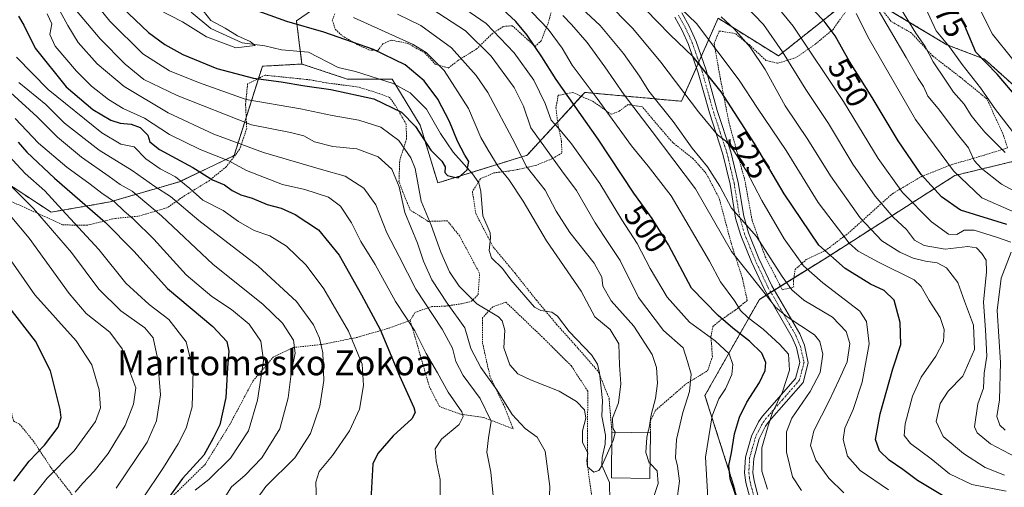
# Model space of a CAD drawing. Units: metres. Extents: x 596649 to 600085, y 4768444 to 4770806.
# Drawn here: x 599341 to 599656, y 4770359 to 4770509 of the extents above; entities that cross this region are included whole.
import ezdxf
from ezdxf.enums import TextEntityAlignment as Align

# ---------------------------------------------------------------- set-up
doc = ezdxf.new("R2010")
doc.units = ezdxf.units.M
doc.header["$MEASUREMENT"] = 0
doc.linetypes.add('TRAZO_Y_PUNTO', pattern=[1, 0.5, -0.25, 0, -0.25])
doc.linetypes.add('TRAZOS', pattern=[0.75, 0.5, -0.25])
for name, color, linetype, lineweight in [('Alambrada', 19, 'TRAZOS', 0), ('Arbolado forestal', 92, 'TRAZOS', 0), ('Arbolado forestal CxS', 92, 'Continuous', 0), ('Camino', 19, 'Continuous', 0), ('Camino Cxs', 19, 'Continuous', 0), ('Camino eje', 39, 'TRAZO_Y_PUNTO', 13), ('Corriente natural lineal', 142, 'Continuous', 13), ('Curva de nivel maestra', 36, 'Continuous', 30), ('Curva de nivel normal', 36, 'Continuous', 0), ('Edificación', 1, 'Continuous', 13), ('Edificación Cxs', 1, 'Continuous', 13), ('Prado', 92, 'Continuous', 0), ('Prado CxS', 92, 'Continuous', 0), ('Rótulo de curva de nivel directora', 19, 'Continuous', 0), ('Texto cartográfico', 19, 'Continuous', 0)]:
    doc.layers.add(name, color=color, linetype=linetype, lineweight=lineweight)
doc.styles.add('Arial', font='txt', dxfattribs={"height": 0.2})

# ---------------------------------------------------------------- blocks, each defined once
blk = doc.blocks.new('*U158')
at = {"layer": 'Arbolado forestal CxS', "color": 92, "linetype": 'Continuous', "lineweight": 0}
blk.add_polyline3d([(599577.45, 4770328.9, 495.13), (599569.91, 4770359.65, 499.87), (599560.62, 4770388.66, 492.04), (599578.03, 4770419.42, 508.3), (599599.81, 4770432.98, 524.6), (599640.59, 4770459.06, 554.61), (599662.21, 4770464.32, 567.05)], dxfattribs=at)
blk = doc.blocks.new('*U164')
at = {"layer": 'Arbolado forestal CxS', "color": 92, "linetype": 'Continuous', "lineweight": 0}
blk.add_polyline3d([(599667.78, 4770480.43, 576.84), (599650.08, 4770496.32, 575.26), (599638.02, 4770500.94, 570.1), (599609.86, 4770517.84, 558.19), (599584.12, 4770497.32, 538.43), (599564.82, 4770509.39, 533.92), (599553.14, 4770482.83, 518.36), (599522.19, 4770485.66, 502.67), (599503.69, 4770465.55, 486.48), (599475.13, 4770456.7, 476.23), (599469.5, 4770475.2, 474.09), (599460.53, 4770489.94, 472.44), (599446.09, 4770489.94, 472.81), (599433.66, 4770494.08, 471.99), (599431.66, 4770494.75, 471.85), (599429.92, 4770508.52, 475.13), (599439.85, 4770515.53, 481.57)], dxfattribs=at)
blk = doc.blocks.new('*U178')
at = {"layer": 'Curva de nivel normal', "color": 36, "linetype": 'Continuous', "lineweight": 0}
for points in [[(599340.29, 4770496.9, 505), (599350.5, 4770486.57, 505), (599367.6, 4770472.74, 505), (599373.67, 4770469.12, 505), (599377.97, 4770468.22, 505), (599381.68, 4770464.42, 505), (599386.24, 4770461.18, 505), (599391.16, 4770458.67, 505), (599395.79, 4770454.92, 505), (599399.98, 4770451.22, 505), (599406.49, 4770447.86, 505), (599411.37, 4770444.38, 505), (599416.35, 4770441.5, 505), (599421.37, 4770439.78, 505), (599426.72, 4770436.46, 505), (599432.99, 4770430.4, 505), (599438.69, 4770422.76, 505), (599446.56, 4770409.23, 505), (599450.93, 4770398.7, 505), (599451.39, 4770391.87, 505), (599450.04, 4770384.31, 505), (599446.9, 4770377.36, 505), (599441.44, 4770369.43, 505), (599437.15, 4770364.36, 505), (599436.05, 4770360.9, 505), (599436.32, 4770354.23, 505)], [(599580.62, 4770358.69, 505), (599578.8, 4770364.43, 505), (599578.78, 4770371.9, 505), (599580.84, 4770378.98, 505), (599582.25, 4770383.23, 505), (599585.4, 4770389.83, 505), (599587.72, 4770396.72, 505), (599587.38, 4770401.84, 505), (599584.59, 4770404.94, 505), (599579.26, 4770409.88, 505), (599574.33, 4770413.63, 505), (599572.05, 4770415.9, 505), (599570.16, 4770418.84, 505), (599565.64, 4770425.01, 505), (599562.13, 4770431.67, 505), (599549.78, 4770452.52, 505), (599542.43, 4770462.11, 505), (599537.16, 4770468.59, 505), (599526.16, 4770483.76, 505), (599518.15, 4770494.37, 505), (599514.9, 4770499.86, 505), (599510.5, 4770505.9, 505), (599500.24, 4770516.64, 505)]]:
    blk.add_polyline3d(points, dxfattribs=at)
blk = doc.blocks.new('*U194')
at = {"layer": 'Curva de nivel normal', "color": 36, "linetype": 'Continuous', "lineweight": 0}
for points in [[(599332.14, 4770453.54, 540), (599344.35, 4770439.04, 540), (599357.12, 4770421.34, 540), (599362.58, 4770414.94, 540), (599370.22, 4770408.96, 540), (599374.14, 4770403.55, 540), (599376.93, 4770395.34, 540), (599378.52, 4770391.13, 540), (599377.76, 4770385.88, 540), (599375.1, 4770379.1, 540), (599369.61, 4770370.1, 540), (599365.16, 4770364.43, 540), (599361.55, 4770360.64, 540), (599359.06, 4770357.76, 540)], [(599662.09, 4770367.85, 540), (599652.04, 4770373.23, 540), (599647.75, 4770376.69, 540), (599646.83, 4770378.66, 540), (599647.94, 4770385.96, 540), (599649.72, 4770391.04, 540), (599649.99, 4770395.81, 540), (599650.81, 4770401.21, 540), (599650.43, 4770409.64, 540), (599649.74, 4770418.57, 540), (599650.73, 4770428.23, 540), (599650.56, 4770431.93, 540), (599649.27, 4770434.08, 540), (599647.55, 4770435.95, 540), (599644.78, 4770436.35, 540), (599637.44, 4770435.51, 540), (599630.81, 4770436.62, 540), (599627.7, 4770438.37, 540), (599625.08, 4770441.77, 540), (599620.88, 4770445.71, 540), (599615.04, 4770452.48, 540), (599607.96, 4770462.7, 540), (599600.12, 4770475.7, 540), (599592.88, 4770486.56, 540), (599585.49, 4770498.67, 540), (599579.4, 4770507.42, 540), (599573.25, 4770513.66, 540)]]:
    blk.add_polyline3d(points, dxfattribs=at)
blk = doc.blocks.new('*U201')
at = {"layer": 'Curva de nivel normal', "color": 36, "linetype": 'Continuous', "lineweight": 0}
for points in [[(599550.43, 4770514.84, 530), (599557.96, 4770507.7, 530), (599571.52, 4770489.59, 530), (599577.4, 4770480.58, 530), (599586.58, 4770467.11, 530), (599596.89, 4770450.41, 530), (599606.72, 4770437.4, 530), (599609.7, 4770434.84, 530), (599616.19, 4770431.29, 530), (599627.52, 4770425.66, 530), (599629.79, 4770423.5, 530), (599632.41, 4770419.1, 530), (599635.86, 4770413.57, 530), (599637.18, 4770409.8, 530), (599636.96, 4770405.99, 530), (599634.52, 4770401.2, 530), (599629.83, 4770394.57, 530), (599627.01, 4770388.48, 530), (599624.72, 4770379.54, 530), (599624.34, 4770375.9, 530), (599626.39, 4770373.29, 530), (599633.02, 4770368.42, 530), (599638.88, 4770363.62, 530), (599646.07, 4770360.14, 530), (599657.04, 4770358.03, 530)], [(599380.61, 4770355.57, 530), (599387.32, 4770365.57, 530), (599392.02, 4770373.23, 530), (599394.66, 4770378.17, 530), (599396.5, 4770384.98, 530), (599396.8, 4770396.82, 530), (599394.64, 4770405.86, 530), (599389.06, 4770412.99, 530), (599382.79, 4770417.8, 530), (599375.29, 4770424.6, 530), (599366.63, 4770435.42, 530), (599354.89, 4770448.03, 530), (599349.34, 4770454.14, 530), (599343.11, 4770459.69, 530), (599335.02, 4770468.34, 530)]]:
    blk.add_polyline3d(points, dxfattribs=at)
blk = doc.blocks.new('*U203')
at = {"layer": 'Curva de nivel normal', "color": 36, "linetype": 'Continuous', "lineweight": 0}
for points in [[(599565.8, 4770509.86, 535), (599569.95, 4770505.97, 535), (599575.12, 4770500.19, 535), (599579.91, 4770492.98, 535), (599586.34, 4770481.41, 535), (599593.59, 4770470.55, 535), (599600.75, 4770459.01, 535), (599610.28, 4770445.5, 535), (599617.21, 4770438.21, 535), (599623.02, 4770434.51, 535), (599627.21, 4770432.61, 535), (599631.16, 4770431.62, 535), (599634.88, 4770431.14, 535), (599637.87, 4770429.51, 535), (599641.51, 4770424.83, 535), (599643.65, 4770418.88, 535), (599646.6, 4770411.17, 535), (599646.93, 4770403.41, 535), (599643.18, 4770394.9, 535), (599638.49, 4770390.02, 535), (599635.92, 4770386.06, 535), (599634.65, 4770380.36, 535), (599636.86, 4770375.57, 535), (599643.31, 4770370.12, 535), (599650.25, 4770365.62, 535), (599656.5, 4770363.19, 535)], [(599372.24, 4770359.02, 535), (599382.14, 4770373.76, 535), (599385.16, 4770380.57, 535), (599386.38, 4770388.9, 535), (599385.42, 4770400.57, 535), (599384.06, 4770407.16, 535), (599381.36, 4770410.28, 535), (599373.7, 4770415.78, 535), (599366.65, 4770422.66, 535), (599357.93, 4770434.39, 535), (599345.73, 4770448.56, 535), (599338.93, 4770455.31, 535)]]:
    blk.add_polyline3d(points, dxfattribs=at)
blk = doc.blocks.new('*U211')
at = {"layer": 'Curva de nivel normal', "color": 36, "linetype": 'Continuous', "lineweight": 0}
blk.add_polyline3d([(599358.65, 4770522.72, 480), (599370.2, 4770508.47, 480), (599380.79, 4770498, 480), (599389.3, 4770492.52, 480), (599398.53, 4770488.83, 480), (599413.83, 4770483.38, 480), (599431.16, 4770480.37, 480), (599441.34, 4770478.31, 480), (599449.88, 4770476.8, 480), (599456.9, 4770474.56, 480), (599462.71, 4770470.26, 480), (599466.49, 4770464.71, 480), (599467.88, 4770461.28, 480), (599469.76, 4770450.82, 480), (599473.02, 4770443.22, 480), (599476.14, 4770434.57, 480), (599478.92, 4770428.27, 480), (599481.94, 4770423.64, 480), (599487.62, 4770417.98, 480), (599494.52, 4770413.83, 480), (599495.78, 4770412.53, 480), (599496.55, 4770409.57, 480), (599496.24, 4770403.9, 480), (599498.2, 4770398.49, 480), (599500.69, 4770395.61, 480), (599504.75, 4770393.63, 480), (599513.94, 4770390.08, 480), (599519.5, 4770386.7, 480), (599522.08, 4770384.02, 480), (599522.46, 4770381.42, 480), (599521.4, 4770377.33, 480), (599521.48, 4770373.76, 480), (599523.16, 4770370.23, 480), (599522.83, 4770367.9, 480), (599523.01, 4770365.86, 480), (599525.06, 4770364.16, 480), (599526.63, 4770364.68, 480), (599527.64, 4770366.16, 480), (599530.8303, 4770373.2714, 480)], dxfattribs=at)
blk = doc.blocks.new('*U220')
at = {"layer": 'Curva de nivel normal', "color": 36, "linetype": 'Continuous', "lineweight": 0}
for points in [[(599339.89, 4770477.3, 520), (599347.38, 4770469.45, 520), (599356.37, 4770461.78, 520), (599363.93, 4770456.27, 520), (599367.61, 4770453.43, 520), (599371.68, 4770450.69, 520), (599374.66, 4770447.72, 520), (599377.77, 4770445.14, 520), (599384.26, 4770438.66, 520), (599394.58, 4770427.32, 520), (599402.82, 4770420.31, 520), (599409.14, 4770416.22, 520), (599414.72, 4770411.54, 520), (599418.46, 4770406.07, 520), (599419.36, 4770399.86, 520), (599417.46, 4770387.15, 520), (599414.54, 4770377.3, 520), (599408.83, 4770368.58, 520), (599401.83, 4770361.76, 520), (599397.49, 4770358.34, 520)], [(599619.34, 4770358.45, 520), (599610.28, 4770364.7, 520), (599606.21, 4770369.2, 520), (599604.85, 4770374.59, 520), (599605.34, 4770378.23, 520), (599608.1, 4770384.17, 520), (599610.95, 4770392.9, 520), (599613.16, 4770405.17, 520), (599612.33, 4770412.32, 520), (599610.19, 4770415.64, 520), (599598.38, 4770424.74, 520), (599592.14, 4770430.18, 520), (599585.97, 4770438.8, 520), (599578.79, 4770451.05, 520), (599573.96, 4770460.51, 520), (599569.81, 4770467.15, 520), (599567.2, 4770470.19, 520), (599564.67, 4770472.05, 520), (599558.54, 4770479.41, 520), (599546.46, 4770495.38, 520), (599537.51, 4770506.14, 520), (599528.81, 4770515, 520)]]:
    blk.add_polyline3d(points, dxfattribs=at)
blk = doc.blocks.new('*U221')
at = {"layer": 'Curva de nivel normal', "color": 36, "linetype": 'Continuous', "lineweight": 0}
for points in [[(599333.38, 4770439.12, 545), (599346.16, 4770420.9, 545), (599359.43, 4770406.17, 545), (599364.41, 4770398.47, 545), (599366.78, 4770390.47, 545), (599367.22, 4770384.69, 545), (599365.56, 4770380.38, 545), (599358.75, 4770370.99, 545), (599350.16, 4770362.17, 545), (599344.51, 4770355.03, 545)], [(599656.73, 4770377.52, 545), (599655.01, 4770379.12, 545), (599654.01, 4770381.9, 545), (599654.85, 4770387.23, 545), (599655.21, 4770399.23, 545), (599654.14, 4770415.9, 545), (599655.45, 4770426.23, 545), (599658.65, 4770434.57, 545)], [(599658.54, 4770437.71, 545), (599654.22, 4770439.2, 545), (599646.82, 4770441.62, 545), (599643.55, 4770441.61, 545), (599641.23, 4770440.14, 545), (599638.6, 4770440.32, 545), (599633.15, 4770444.21, 545), (599623.82, 4770453.68, 545), (599616.02, 4770464.47, 545), (599604.96, 4770482.78, 545), (599588.81, 4770506.82, 545), (599579.16, 4770518.85, 545)]]:
    blk.add_polyline3d(points, dxfattribs=at)
blk = doc.blocks.new('*U229')
at = {"layer": 'Curva de nivel normal', "color": 36, "linetype": 'Continuous', "lineweight": 0}
blk.add_polyline3d([(599400.19, 4770511.7, 470), (599402.5, 4770508.69, 470), (599407.14, 4770506.21, 470), (599411.04, 4770503.78, 470), (599415.1, 4770502.01, 470), (599416.72, 4770500.71, 470), (599410.54, 4770499.9, 470), (599401.14, 4770503.41, 470), (599393.44, 4770508.24, 470), (599385.77, 4770512.24, 470)], dxfattribs=at)
blk = doc.blocks.new('*U243')
at = {"layer": 'Curva de nivel normal', "color": 36, "linetype": 'Continuous', "lineweight": 0}
for points in [[(599357.8, 4770513.78, 485), (599367.1, 4770502.82, 485), (599375.04, 4770494.69, 485), (599381.1, 4770489.84, 485), (599391.69, 4770484.63, 485), (599415.55, 4770475.28, 485), (599428.02, 4770472.82, 485), (599432.24, 4770471.74, 485), (599435.66, 4770469.88, 485), (599441.56, 4770468.3, 485), (599449.22, 4770467.63, 485), (599456, 4770465.08, 485), (599460.39, 4770461.13, 485), (599462.82, 4770455.47, 485), (599464.54, 4770447.27, 485), (599468.59, 4770437.38, 485), (599470.6, 4770431.6, 485), (599473.2, 4770425.66, 485), (599478.1, 4770418.26, 485), (599483.8, 4770410.28, 485), (599485.7, 4770403.73, 485), (599488.91, 4770397.67, 485), (599493.98, 4770390.44, 485), (599498.97, 4770382.54, 485), (599503.13, 4770378.09, 485), (599506.89, 4770375.32, 485), (599509.48, 4770370.81, 485), (599510.95, 4770359.53, 485), (599510.4, 4770344.96, 485)], [(599542.92, 4770352.27, 485), (599545.61, 4770360.52, 485), (599545.34, 4770364.54, 485), (599543.069, 4770366.892, 485)]]:
    blk.add_polyline3d(points, dxfattribs=at)
blk = doc.blocks.new('*U244')
at = {"layer": 'Curva de nivel normal', "color": 36, "linetype": 'Continuous', "lineweight": 0}
blk.add_polyline3d([(599614.99, 4770513.87, 560), (599625.01, 4770496.79, 560), (599628.84, 4770490.1, 560), (599630.58, 4770487.6, 560), (599631.91, 4770484.5, 560), (599635.3, 4770480.48, 560), (599641.43, 4770472.33, 560), (599644.94, 4770467.88, 560), (599646.8, 4770463.92, 560), (599648.96, 4770461.37, 560), (599655.53, 4770456.27, 560), (599672.56, 4770447.12, 560)], dxfattribs=at)
blk = doc.blocks.new('*U254')
at = {"layer": 'Curva de nivel normal', "color": 36, "linetype": 'Continuous', "lineweight": 0}
blk.add_polyline3d([(599644.85, 4770519.9, 580), (599652.69, 4770504.29, 580), (599659.15, 4770496.24, 580)], dxfattribs=at)
blk = doc.blocks.new('*U259')
at = {"layer": 'Curva de nivel normal', "color": 36, "linetype": 'Continuous', "lineweight": 0}
for points in [[(599341.1, 4770488.84, 510), (599349.69, 4770481.76, 510), (599355.63, 4770475.8, 510), (599366.74, 4770467.21, 510), (599377.29, 4770460.62, 510), (599384.61, 4770455.52, 510), (599389.6, 4770452.36, 510), (599398.71, 4770444.67, 510), (599417.64, 4770430.04, 510), (599429.89, 4770418.73, 510), (599435.37, 4770411.32, 510), (599437.23, 4770407.04, 510), (599438.29, 4770402.31, 510), (599438.7, 4770393.43, 510), (599437.43, 4770385.2, 510), (599434.42, 4770376.52, 510), (599429.36, 4770368.73, 510), (599420.07, 4770359.52, 510), (599417.15, 4770355.42, 510)], [(599591.48, 4770358.22, 510), (599588.6, 4770362.67, 510), (599586.7, 4770370.52, 510), (599586.69, 4770377.07, 510), (599588.47, 4770381.4, 510), (599594.27, 4770389.9, 510), (599597.46, 4770396.07, 510), (599598.36, 4770401.9, 510), (599597.35, 4770405.94, 510), (599595.65, 4770408.04, 510), (599586.94, 4770413.85, 510), (599583.16, 4770416.93, 510), (599578.69, 4770422.67, 510), (599569.09, 4770434.72, 510), (599557.64, 4770454.78, 510), (599543.75, 4770473.15, 510), (599534.72, 4770484.88, 510), (599528.61, 4770493.9, 510), (599522.92, 4770501.61, 510), (599517.92, 4770507.39, 510), (599515.16, 4770510.23, 510)]]:
    blk.add_polyline3d(points, dxfattribs=at)
blk = doc.blocks.new('*U263')
at = {"layer": 'Curva de nivel normal', "color": 36, "linetype": 'Continuous', "lineweight": 0}
for points in [[(599473.34, 4770512.31, 490), (599483.96, 4770505.41, 490), (599492.25, 4770497.23, 490), (599499.52, 4770487.23, 490), (599502.58, 4770481.23, 490), (599504.87, 4770474.29, 490), (599509.58, 4770467.8, 490), (599514.85, 4770460.57, 490), (599519.51, 4770454.24, 490), (599525.5, 4770443.91, 490), (599529.87, 4770437.28, 490), (599533.47, 4770431.88, 490), (599539.32, 4770420.06, 490), (599547.34, 4770409.45, 490), (599553.66, 4770403.89, 490), (599555.04, 4770399.57, 490), (599556.22, 4770395.48, 490), (599555.69, 4770389.9, 490), (599553.53, 4770383.23, 490), (599551.52, 4770374.57, 490), (599551.17, 4770368.68, 490), (599551.89, 4770365.99, 490), (599552.47, 4770361.21, 490), (599551.55, 4770354.19, 490)], [(599492.87, 4770356.57, 490), (599492.08, 4770364.11, 490), (599490.84, 4770370.57, 490), (599491.39, 4770375.14, 490), (599492.24, 4770380.44, 490), (599488.72, 4770387.73, 490), (599483.22, 4770395.11, 490), (599480.86, 4770399.58, 490), (599479.83, 4770403.82, 490), (599476.55, 4770409.86, 490), (599468.07, 4770422.73, 490), (599462.77, 4770433.19, 490), (599458.86, 4770440.71, 490), (599455.28, 4770449.65, 490), (599451.48, 4770455.02, 490), (599445.44, 4770458.85, 490), (599437.88, 4770460.98, 490), (599419.34, 4770466.42, 490), (599403.46, 4770472.32, 490), (599388.9, 4770479.12, 490), (599374.72, 4770487.58, 490), (599366.11, 4770494.8, 490), (599360.06, 4770501.59, 490), (599356.71, 4770507.13, 490), (599354.14, 4770511.8, 490)]]:
    blk.add_polyline3d(points, dxfattribs=at)
blk = doc.blocks.new('*U264')
at = {"layer": 'Curva de nivel normal', "color": 36, "linetype": 'Continuous', "lineweight": 0}
for points in [[(599338.42, 4770485.62, 515), (599346.92, 4770477.88, 515), (599353.39, 4770471.36, 515), (599361.07, 4770464.96, 515), (599370, 4770458.79, 515), (599373.49, 4770456.16, 515), (599377.3, 4770454.04, 515), (599386.73, 4770446.11, 515), (599403.24, 4770430.54, 515), (599419.16, 4770417.87, 515), (599425.47, 4770411.8, 515), (599428.93, 4770406.39, 515), (599429.52, 4770402.19, 515), (599428.36, 4770396.43, 515), (599427.21, 4770387.9, 515), (599424.62, 4770377.94, 515), (599418.79, 4770368.68, 515), (599413.37, 4770363.02, 515), (599409.09, 4770359.46, 515), (599405.49, 4770353.69, 515)], [(599605.03, 4770357.52, 515), (599600.23, 4770362.21, 515), (599596.09, 4770367.98, 515), (599594.42, 4770372.63, 515), (599595.46, 4770377.4, 515), (599600.41, 4770386.9, 515), (599603.59, 4770393.8, 515), (599606.16, 4770399.48, 515), (599607.03, 4770405.3, 515), (599605.82, 4770409.19, 515), (599601.41, 4770413.76, 515), (599592.31, 4770419.13, 515), (599588.44, 4770422.49, 515), (599585.3, 4770426.77, 515), (599577.16, 4770439.56, 515), (599569.1, 4770448.62, 515), (599565.38, 4770455.7, 515), (599561.46, 4770461.86, 515), (599556.58, 4770467.87, 515), (599550.41, 4770476.31, 515), (599542.71, 4770486.1, 515), (599539.66, 4770490.84, 515), (599534.57, 4770498.07, 515), (599527.09, 4770507.09, 515), (599519.63, 4770514.02, 515)]]:
    blk.add_polyline3d(points, dxfattribs=at)
blk = doc.blocks.new('*U274')
at = {"layer": 'Curva de nivel normal', "color": 36, "linetype": 'Continuous', "lineweight": 0}
blk.add_polyline3d([(599350.12, 4770510.8, 495), (599351.59, 4770507.62, 495), (599351.02, 4770504.24, 495), (599352.7, 4770500.51, 495), (599359.52, 4770492.48, 495), (599364.32, 4770487.63, 495), (599369.72, 4770483.36, 495), (599374.45, 4770480.52, 495), (599381.32, 4770477.45, 495), (599389.28, 4770472.14, 495), (599399.1, 4770467.38, 495), (599408.24, 4770463.75, 495), (599413.94, 4770460.65, 495), (599419.69, 4770458.43, 495), (599425.48, 4770456.22, 495), (599432.57, 4770454.64, 495), (599440.15, 4770452.12, 495), (599444.01, 4770449.24, 495), (599447.5, 4770443.9, 495), (599450.53, 4770437.9, 495), (599455.1, 4770430.57, 495), (599461.62, 4770418.78, 495), (599467.76, 4770409.4, 495), (599471.46, 4770402.11, 495), (599474.99, 4770395.91, 495), (599478.45, 4770389.69, 495), (599482.78, 4770383.38, 495), (599483.29, 4770381.92, 495), (599482, 4770379.38, 495), (599476.32, 4770374.69, 495), (599474.28, 4770371.6, 495), (599474.62, 4770367.75, 495), (599475.92, 4770361.8, 495), (599475.95, 4770351.69, 495)], dxfattribs=at)
blk = doc.blocks.new('*U278')
at = {"layer": 'Curva de nivel maestra', "color": 36, "linetype": 'Continuous', "lineweight": 30}
for points in [[(599340.86, 4770469.78, 525), (599343.67, 4770466.56, 525), (599352.5, 4770458.2, 525), (599368.68, 4770444.11, 525), (599377.81, 4770434.83, 525), (599388.64, 4770422.9, 525), (599403.19, 4770410.71, 525), (599407.62, 4770405.94, 525), (599408.26, 4770402.89, 525), (599407.88, 4770397.52, 525), (599407.35, 4770388.03, 525), (599405.37, 4770379.28, 525), (599403.2, 4770374.99, 525), (599400.23, 4770369.56, 525), (599393.43, 4770362.08, 525), (599387.57, 4770354.04, 525)], [(599636.62, 4770356.67, 525), (599628.64, 4770361.43, 525), (599623.97, 4770364.98, 525), (599619.52, 4770368, 525), (599616.43, 4770370.94, 525), (599615.16, 4770374.56, 525), (599616.68, 4770382.76, 525), (599620.76, 4770397.2, 525), (599623.35, 4770404.97, 525), (599623.13, 4770412.05, 525), (599621.2, 4770419.16, 525), (599617.99, 4770422.31, 525), (599613.59, 4770424.33, 525), (599605.44, 4770429.26, 525), (599597.06, 4770436.75, 525), (599585.92, 4770453.17, 525), (599576.49, 4770469.36, 525), (599565.76, 4770485.81, 525), (599556.89, 4770497.1, 525), (599549.38, 4770504.18, 525), (599541.74, 4770512.14, 525)]]:
    blk.add_polyline3d(points, dxfattribs=at)
blk = doc.blocks.new('*U281')
at = {"layer": 'Curva de nivel maestra', "color": 36, "linetype": 'Continuous', "lineweight": 30}
blk.add_polyline3d([(599374.05, 4770512.96, 475), (599382.51, 4770504.84, 475), (599387.8, 4770500.98, 475), (599393.5, 4770497.78, 475), (599404.47, 4770493.32, 475), (599416.18, 4770490.24, 475), (599424.99, 4770489.09, 475), (599432.55, 4770487.72, 475), (599440.93, 4770486.62, 475), (599454.7, 4770483.62, 475), (599463.51, 4770479.35, 475), (599467.98, 4770474.77, 475), (599472.87, 4770467.2, 475), (599476.37, 4770463.69, 475), (599477.45, 4770461.84, 475), (599477.4, 4770460.06, 475), (599478.28, 4770459.02, 475), (599479.91, 4770458.6, 475), (599481.64, 4770458.34, 475), (599484.5, 4770460.88, 475), (599485.01, 4770463.59, 475), (599483.82, 4770465.53, 475), (599481.46, 4770470.08, 475), (599478.92, 4770476.31, 475), (599475.12, 4770483.49, 475), (599470.81, 4770489.33, 475), (599464.67, 4770494.53, 475), (599454.52, 4770499.36, 475), (599438.67, 4770504.96, 475), (599426.83, 4770508.38, 475), (599416.18, 4770512.19, 475)], dxfattribs=at)
blk = doc.blocks.new('*U289')
at = {"layer": 'Curva de nivel maestra', "color": 36, "linetype": 'Continuous', "lineweight": 30}
blk.add_polyline3d([(599339.51, 4770361.23, 550), (599344.39, 4770367.64, 550), (599349.25, 4770372.73, 550), (599353.68, 4770378.51, 550), (599354.59, 4770381.64, 550), (599354.29, 4770384.13, 550), (599351.17, 4770396.6, 550), (599346.35, 4770406.09, 550), (599337.93, 4770416.94, 550)], dxfattribs=at)
blk = doc.blocks.new('*U290')
at = {"layer": 'Curva de nivel maestra', "color": 36, "linetype": 'Continuous', "lineweight": 30}
for points in [[(599340.94, 4770510.1, 500), (599342.69, 4770507.14, 500), (599346.29, 4770499.83, 500), (599356.24, 4770487.43, 500), (599364.79, 4770480.18, 500), (599370.49, 4770476.78, 500), (599373.49, 4770475.77, 500), (599376.96, 4770475.51, 500), (599379.94, 4770474.38, 500), (599382.29, 4770471.98, 500), (599383, 4770469.81, 500), (599386.04, 4770467.44, 500), (599396.69, 4770461.66, 500), (599403.02, 4770457.73, 500), (599406.83, 4770456.08, 500), (599409.3, 4770454.32, 500), (599412.08, 4770452.88, 500), (599415.72, 4770451.8, 500), (599420.52, 4770449.74, 500), (599424.97, 4770448.62, 500), (599429.48, 4770446.64, 500), (599436.95, 4770441.64, 500), (599443.54, 4770433.6, 500), (599450.68, 4770420.93, 500), (599456.72, 4770409.8, 500), (599462.9, 4770394.97, 500), (599467.47, 4770384.78, 500), (599467.91, 4770383.22, 500), (599466.78, 4770381.2, 500), (599460.82, 4770375.77, 500), (599455.92, 4770370.14, 500), (599454.29, 4770366.78, 500), (599453.68, 4770355.32, 500)], [(599572.28, 4770351.41, 500), (599568.69, 4770362.03, 500), (599568.24, 4770366.24, 500), (599569.1, 4770370.36, 500), (599570.05, 4770376.36, 500), (599571.71, 4770381.68, 500), (599573.98, 4770386.5, 500), (599578.09, 4770392.8, 500), (599579.9, 4770396.64, 500), (599580.13, 4770399.21, 500), (599578.8, 4770402.21, 500), (599574.92, 4770406.04, 500), (599569.51, 4770410.16, 500), (599564.83, 4770414.27, 500), (599556.27, 4770423.01, 500), (599548.98, 4770436.85, 500), (599543.7, 4770445.32, 500), (599537.87, 4770453.46, 500), (599526.4, 4770470.66, 500), (599513.05, 4770489.78, 500), (599508.46, 4770497.05, 500), (599503.76, 4770503.97, 500), (599500.07, 4770508.35, 500), (599494.4, 4770513.57, 500)]]:
    blk.add_polyline3d(points, dxfattribs=at)

msp = doc.modelspace()

# ---------------------------------------------------------------- linework, layer by layer
at = {"layer": 'Alambrada', "color": 19, "linetype": 'TRAZOS', "lineweight": 0}
for points in [[(599478.5, 4770493.47, 489.28), (599482.06, 4770496.19, 484.62), (599487.46, 4770499.52, 493.72), (599492.48, 4770504.39, 496.33), (599496.14, 4770506.8, 497.87), (599498.98, 4770507, 498.91), (599506.28, 4770500.35, 504.11), (599508.21, 4770502.18, 506.08), (599510.42, 4770507.81, 518.89), (599512.76, 4770516.09, 516.24)], [(599585.37, 4770422.51, 516.89), (599589.03, 4770423.3, 523.39), (599588.94, 4770425.14, 522.75), (599589.46, 4770429, 529.06), (599593.05, 4770432.14, 533.4), (599599.15, 4770435.06, 530.8), (599606.39, 4770440.51, 533.35), (599620.59, 4770453.25, 553.11), (599629.87, 4770458.71, 555.86), (599639.44, 4770462.52, 561.08), (599650.12, 4770465.63, 565.52), (599657.45, 4770467.92, 571.11), (599655.94, 4770472.51, 575.2), (599650.82, 4770483.61, 572.18), (599642.3, 4770490.57, 569.77), (599633.5, 4770497.32, 574.11), (599626.71, 4770504.67, 575.28), (599620.23, 4770508.35, 572.54), (599614.87, 4770515.3, 565.65)], [(599606.62, 4770512.89, 558.32), (599601.6, 4770505.8, 553.14), (599595.99, 4770501.15, 554.53), (599589.78, 4770496.81, 548.3), (599583.87, 4770494.99, 549.34), (599580.12, 4770495.92, 550.87), (599574.95, 4770500.74, 551.06), (599570.3, 4770504.51, 553.46), (599565.21, 4770505.34, 540.43), (599563.57, 4770501.3, 531.5), (599565.55, 4770490.09, 529.44), (599568.34, 4770475.85, 522.51), (599573.33, 4770457.83, 524.43), (599575.71, 4770444.72, 521.74), (599579.93, 4770433.01, 518.27), (599585.37, 4770422.51, 516.89)], [(599442.18, 4770510.81, 483.99), (599441.36, 4770508.79, 482.06), (599442.35, 4770505.84, 483.56), (599444.48, 4770503.79, 490.37), (599449.25, 4770501.02, 486.32), (599453.1, 4770499.27, 477.78), (599455.94, 4770499.06, 477.22), (599457.59, 4770501.19, 477.66), (599460.23, 4770502.39, 479.22), (599465.52, 4770501.36, 482.64), (599471, 4770498.28, 487.32), (599474.34, 4770494.71, 488.04), (599478.5, 4770493.47, 489.28)], [(599466.28, 4770412.68, 496.4), (599467.8, 4770415.22, 497.63), (599473.19, 4770417.13, 499.01), (599477.17, 4770417.22, 489.83), (599482.76, 4770418.01, 483.3), (599485.92, 4770418.8, 480.63), (599488.05, 4770420.93, 478.64), (599488.5, 4770427.74, 488.04), (599482.14, 4770439.66, 479.8), (599478.21, 4770444.55, 477.03), (599472.1, 4770444.38, 489.65), (599466.32, 4770447.97, 488.17), (599464.32, 4770452.85, 489.56), (599462.71, 4770457.13, 485.49), (599462.94, 4770463.93, 483.15), (599464.07, 4770467.38, 481.01), (599465.1, 4770470.74, 480.48), (599465.03, 4770475.51, 480.39), (599461.6, 4770481.42, 475.61), (599459.67, 4770484.08, 475.01), (599454.8, 4770485.83, 475.61), (599449.73, 4770487.38, 482.73), (599439.37, 4770488.74, 484.07), (599434.28, 4770489.69, 477.21), (599419.86, 4770491.17, 480.29), (599414.26, 4770488.36, 482.78), (599413.62, 4770481.75, 482.32), (599413.98, 4770474.13, 493.98), (599411.71, 4770467.43, 502.89), (599407.43, 4770461.84, 505.16), (599401.92, 4770457.41, 505.84), (599394.17, 4770452.66, 512.2), (599388.46, 4770448.72, 529.01), (599379.19, 4770446.01, 525.42), (599371.87, 4770445.34, 523.06), (599362.92, 4770443.14, 534), (599355.08, 4770443.27, 547.07), (599347.28, 4770446.88, 540.89), (599336.53, 4770451.69, 542.28)], [(599543.19, 4770376.76, 487.78), (599543.19, 4770380.5, 486.11), (599544.73, 4770383.84, 486.02), (599548.71, 4770387.29, 487.18), (599554.44, 4770392.24, 488.65), (599561.46, 4770396.57, 495.96), (599563.01, 4770401.05, 498.76), (599562.73, 4770405.22, 504.63), (599562.53, 4770407.44, 503.47), (599563.15, 4770410.69, 501.87), (599565.51, 4770412.73, 506.35), (599570.3, 4770415.96, 510.38), (599574.17, 4770419.09, 514.5), (599572.67, 4770426.01, 516.08), (599569.07, 4770437.21, 516.5), (599565.18, 4770451.77, 518.19), (599561.03, 4770459.71, 514.42), (599556.89, 4770464.41, 517.23), (599550.3, 4770469.61, 524.02), (599544.94, 4770475.85, 522.96), (599540.6, 4770481.05, 519.33), (599536.03, 4770481.78, 517.27), (599533.17, 4770479.66, 510.81), (599530.62, 4770478.66, 511.31), (599524.85, 4770482.75, 509.8), (599518.36, 4770485.63, 512.97), (599513.67, 4770484.73, 498.53), (599512.94, 4770480.76, 499.51), (599513.53, 4770475.58, 497.16), (599514.73, 4770469.88, 497.49), (599514.81, 4770466.22, 497.41), (599511.66, 4770464.41, 496.41), (599506.77, 4770462.4, 489.1), (599502.38, 4770461.3, 488.71), (599497.92, 4770460.51, 491.63), (599493.03, 4770459.92, 485.5), (599488.76, 4770458, 489.91), (599486.2, 4770453.95, 475.93), (599487.28, 4770446.92, 477.21), (599492.82, 4770436.23, 480.64), (599499.89, 4770427.76, 480.71), (599506.67, 4770419.19, 480.26), (599513.14, 4770411.43, 479.45), (599519.1, 4770404.8, 479.71), (599526.5, 4770396.32, 482.28), (599529.92, 4770387.77, 480.03), (599530.87, 4770376.9, 485.03)], [(599322.87, 4770420.66, 560.95), (599327.92, 4770412.59, 561.08), (599334.17, 4770398.83, 560.46), (599337.57, 4770387.64, 560.66), (599339.37, 4770380.51, 558.28), (599341.3, 4770379.48, 559.87), (599345.64, 4770374.18, 558.5), (599351.39, 4770365.51, 565.39), (599358.47, 4770356.44, 556.41), (599364.63, 4770347.26, 547.51), (599370.41, 4770342.87, 540.84), (599375.3, 4770343.56, 539.82), (599384.68, 4770351.14, 535.84), (599391.92, 4770358.02, 534.11), (599400.6, 4770366.51, 531.21), (599408.6, 4770379.39, 529.14), (599408.99, 4770380.15, 529.28), (599415.97, 4770393.29, 529.19), (599422.42, 4770400.88, 525.09), (599428.83, 4770404, 521.23), (599438.71, 4770405.08, 514.88), (599449.28, 4770407.27, 505.93), (599459.57, 4770410.26, 502.68), (599466.28, 4770412.68, 496.4)], [(599525.46, 4770348.27, 482.27), (599523.01, 4770366.58, 488.35), (599523.12, 4770390.06, 481.39), (599517.87, 4770398.11, 483.5), (599509.16, 4770406.8, 483.13), (599496.92, 4770418.54, 492.19), (599492.73, 4770417.04, 492.66), (599489.46, 4770413.58, 489.59), (599489.44, 4770405.46, 494.54), (599491.82, 4770394.88, 492.56), (599496.46, 4770385.09, 493.9), (599499.26, 4770377.97, 488.95), (599489.72, 4770381.67, 495.8), (599482.31, 4770382.72, 495.78), (599475.71, 4770385.09, 497.58), (599472.5, 4770391.31, 497.74), (599466.28, 4770412.68, 496.4)]]:
    msp.add_polyline3d(points, dxfattribs=at)
at = {"layer": 'Arbolado forestal', "color": 92, "linetype": 'TRAZOS', "lineweight": 0}
for points in [[(599431.66, 4770494.75, 471.85), (599431.15, 4770498.74, 470.72), (599429.92, 4770508.52, 475.13), (599439.85, 4770515.53, 481.57), (599450.42, 4770524.85, 489.91), (599451.09, 4770525.44, 490.52), (599465.59, 4770530.1, 498.91), (599465.94, 4770530.21, 499.15), (599470.62, 4770531.71, 501.85), (599470.3, 4770532.23, 502.11), (599464.34, 4770542.17, 508.01), (599461.55, 4770551.24, 516.57), (599466.43, 4770567.28, 533.41), (599465.73, 4770583.32, 541.7), (599457.37, 4770600.76, 541.77), (599451.79, 4770618.19, 543.67), (599439.93, 4770632.14, 543.18), (599426.87, 4770645.14, 541.68), (599410.81, 4770658.33, 535.95), (599410.65, 4770688.36, 536.13), (599421.78, 4770695.78, 539.17), (599426.39, 4770698.85, 540.07)], [(599225.89, 4770579.43, 546.47), (599260.3, 4770540.11, 540.1), (599280.22, 4770503.82, 547.71), (599311.6, 4770473.13, 545.02), (599326.95, 4770463.37, 539.34), (599351.36, 4770447.33, 532.07), (599370.28, 4770450.63, 520.38), (599392.5, 4770457.09, 505.49), (599409.94, 4770465.46, 493.31), (599413.81, 4770477.67, 483.37), (599417.76, 4770490.12, 474.65), (599419.01, 4770494.05, 472.85), (599431.66, 4770494.75, 471.85)], [(599431.66, 4770494.75, 471.85), (599433.66, 4770494.08, 471.99), (599446.09, 4770489.94, 472.81), (599456.36, 4770489.94, 471.98), (599460.53, 4770489.94, 472.44), (599461.7, 4770488.01, 472.52), (599469.5, 4770475.2, 474.1), (599475.13, 4770456.71, 476.23), (599485.9, 4770460.04, 475.05), (599503.69, 4770465.55, 486.48), (599513.46, 4770476.18, 495.43), (599521.06, 4770484.43, 501.51), (599522.19, 4770485.66, 502.67), (599553.14, 4770482.83, 518.36), (599557.88, 4770493.61, 524.28), (599558.67, 4770495.4, 525.21), (599559.45, 4770497.19, 526.15), (599564.82, 4770509.39, 533.92), (599584.12, 4770497.32, 538.43), (599609.86, 4770517.84, 558.19)], [(599615.54, 4770514.43, 559.48), (599638.02, 4770500.94, 570.1), (599650.08, 4770496.32, 575.26), (599667.78, 4770480.43, 576.84)], [(599687.71, 4770285.38, 537.17), (599623.27, 4770305.69, 508.5), (599607.29, 4770310.73, 501.74), (599597.59, 4770311.61, 498.92), (599595.52, 4770311.8, 498.25), (599594.1, 4770311.93, 497.77), (599592.69, 4770312.05, 497.3), (599592.54, 4770312.07, 497.26), (599586.04, 4770319.31, 496.24), (599577.45, 4770328.9, 495.13), (599576.75, 4770331.74, 496.41), (599575.5, 4770336.85, 497.86), (599569.91, 4770359.65, 499.87), (599560.62, 4770388.67, 492.04), (599578.03, 4770419.42, 508.3), (599580.57, 4770421, 510.02), (599581.7, 4770421.7, 510.84), (599582.82, 4770422.4, 511.86), (599584.79, 4770423.63, 513.74), (599589.1, 4770426.31, 516.91), (599599.81, 4770432.98, 524.6), (599640.59, 4770459.06, 554.61), (599662.21, 4770464.32, 567.05)]]:
    msp.add_polyline3d(points, dxfattribs=at)
at = {"layer": 'Arbolado forestal CxS', "color": 92, "linetype": 'Continuous', "lineweight": 0}
msp.add_polyline3d([(599439.85, 4770515.53, 481.57), (599429.92, 4770508.52, 475.13), (599431.66, 4770494.75, 471.85), (599419.01, 4770494.05, 472.85), (599409.94, 4770465.46, 493.31), (599392.5, 4770457.09, 505.49), (599370.28, 4770450.63, 520.38), (599351.36, 4770447.33, 532.07), (599326.95, 4770463.37, 539.34)], dxfattribs=at)
at = {"layer": 'Camino', "color": 19, "linetype": 'Continuous', "lineweight": 0}
for points in [[(599575.01, 4770355.97, 501.6), (599573.74, 4770360.83, 501.95), (599573.32, 4770363.91, 502.25), (599573.6, 4770368.89, 502.61), (599575.51, 4770375.69, 502.82), (599577.74, 4770380.19, 503.47), (599579.09, 4770382.08, 503.73), (599589.62, 4770394.13, 505.96), (599590.96, 4770399.21, 506.9), (599589.92, 4770403.97, 507.31), (599588.56, 4770407.25, 508.41), (599579.68, 4770422.54, 510.28), (599575.47, 4770431.46, 511.88), (599572.08, 4770439.89, 513.5), (599570.43, 4770445.45, 514.24), (599568.65, 4770456.34, 516.32), (599566.39, 4770465.92, 518.47), (599562.05, 4770479.14, 521.44), (599558.45, 4770491.96, 523.93), (599555.34, 4770501.03, 526.03), (599553.34, 4770505.47, 527.41), (599551, 4770509.71, 528.27)], [(599553.27, 4770511.08, 529.43), (599555.71, 4770506.65, 528.25), (599557.8, 4770502, 527.39), (599560.98, 4770492.75, 525.09), (599564.58, 4770479.91, 522.49), (599568.95, 4770466.63, 519.63), (599571.25, 4770456.86, 517.05), (599573.02, 4770446.04, 515.48), (599574.58, 4770440.76, 514.45), (599577.9, 4770432.52, 513.06), (599582.03, 4770423.77, 511.94), (599590.94, 4770408.43, 508.95), (599592.46, 4770404.76, 508.26), (599593.69, 4770399.15, 508.04), (599592.02, 4770392.85, 507.22), (599581.17, 4770380.44, 505.12), (599580.02, 4770378.82, 504.89), (599577.99, 4770374.74, 504.25), (599576.23, 4770368.45, 503.59), (599575.98, 4770364.01, 503.38), (599576.34, 4770361.34, 503.03), (599577.53, 4770356.8, 502.78)]]:
    msp.add_polyline3d(points, dxfattribs=at)
at = {"layer": 'Camino Cxs', "color": 19, "linetype": 'Continuous', "lineweight": 0}
for points in [[(599575.01, 4770355.97, 501.6), (599573.74, 4770360.83, 501.95), (599573.32, 4770363.91, 502.25), (599573.6, 4770368.89, 502.61), (599575.51, 4770375.69, 502.82), (599577.74, 4770380.19, 503.47), (599579.09, 4770382.08, 503.73), (599589.62, 4770394.13, 505.96), (599590.96, 4770399.21, 506.9), (599589.92, 4770403.97, 507.31), (599588.56, 4770407.25, 508.41), (599579.68, 4770422.54, 510.28), (599575.47, 4770431.46, 511.88), (599572.08, 4770439.89, 513.5), (599570.43, 4770445.45, 514.24), (599568.65, 4770456.34, 516.32), (599566.39, 4770465.92, 518.47), (599562.05, 4770479.14, 521.44), (599558.45, 4770491.96, 523.93), (599555.34, 4770501.03, 526.03), (599553.34, 4770505.47, 527.41), (599551, 4770509.71, 528.27)], [(599553.27, 4770511.08, 529.43), (599555.71, 4770506.65, 528.25), (599557.8, 4770502, 527.39), (599560.98, 4770492.75, 525.09), (599564.58, 4770479.91, 522.49), (599568.95, 4770466.63, 519.63), (599571.25, 4770456.86, 517.05), (599573.02, 4770446.04, 515.48), (599574.58, 4770440.76, 514.45), (599577.9, 4770432.52, 513.06), (599582.03, 4770423.77, 511.94), (599590.94, 4770408.43, 508.95), (599592.46, 4770404.76, 508.26), (599593.69, 4770399.15, 508.04), (599592.02, 4770392.85, 507.22), (599581.17, 4770380.44, 505.12), (599580.02, 4770378.82, 504.89), (599577.99, 4770374.74, 504.25), (599576.23, 4770368.45, 503.59), (599575.98, 4770364.01, 503.38), (599576.34, 4770361.34, 503.03), (599577.53, 4770356.8, 502.78)]]:
    msp.add_polyline3d(points, dxfattribs=at)
at = {"layer": 'Camino eje', "color": 39, "linetype": 'TRAZO_Y_PUNTO', "lineweight": 13}
msp.add_polyline3d([(599552.14, 4770510.4, 528.87), (599553.31, 4770508.28, 528.45), (599554.53, 4770506.06, 527.83), (599555.53, 4770503.84, 527.1), (599556.57, 4770501.52, 526.53), (599558.16, 4770496.89, 525.58), (599559.72, 4770492.36, 524.52), (599561.52, 4770485.94, 523.15), (599563.32, 4770479.53, 521.94), (599565.49, 4770472.92, 520.22), (599567.67, 4770466.28, 519.06), (599568.82, 4770461.39, 517.76), (599569.95, 4770456.6, 516.69), (599571.73, 4770445.75, 515), (599572.55, 4770442.97, 514.63), (599573.33, 4770440.33, 513.97), (599575.03, 4770436.11, 513.16), (599576.69, 4770431.99, 512.42), (599580.86, 4770423.16, 511.06), (599589.75, 4770407.84, 508.75), (599591.19, 4770404.37, 507.92), (599592.33, 4770399.18, 507.54), (599591.49, 4770396.03, 506.97), (599590.82, 4770393.49, 506.5), (599585.4, 4770387.29, 505.49), (599580.13, 4770381.26, 504.43), (599579.56, 4770380.45, 504.31), (599578.88, 4770379.51, 504.18), (599577.87, 4770377.47, 503.98), (599576.75, 4770375.22, 503.5), (599575.87, 4770372.07, 503.23), (599574.92, 4770368.67, 503.11), (599574.65, 4770363.96, 502.82), (599574.86, 4770362.42, 502.67), (599575.04, 4770361.09, 502.48), (599576.27, 4770356.39, 502.12)], dxfattribs=at)
at = {"layer": 'Corriente natural lineal', "color": 142, "linetype": 'Continuous', "lineweight": 13}
msp.add_polyline3d([(599396.21, 4770511.38, 469.36), (599402.53, 4770506.1, 469.66), (599412.48, 4770501.48, 470.26), (599419.8, 4770500.56, 470.81), (599425.11, 4770499.29, 470.62), (599433.79, 4770498.5, 470.89), (599443.28, 4770493.67, 471.71), (599448.75, 4770492.4, 472.39), (599460.81, 4770488.5, 472.29), (599466.3, 4770485.51, 472.87), (599471.47, 4770480.3, 472.96), (599476, 4770472.48, 473.77), (599480.03, 4770466.49, 474.54), (599486.27, 4770459.64, 475.08), (599488.23, 4770456.68, 475.44), (599488.87, 4770453.93, 475.44), (599489.57, 4770446.21, 475.65), (599491.88, 4770440.74, 475.87), (599492.01, 4770439.08, 475.91), (599491.55, 4770435.05, 475.76), (599492.29, 4770432.74, 475.83), (599495.81, 4770429.27, 476.12), (599498.5, 4770425.71, 476.07), (599506.1, 4770416.9, 476.54), (599508.1, 4770415.86, 476.73), (599511.57, 4770415.38, 477.29), (599513.43, 4770414.03, 477.35), (599517.19, 4770409.15, 477.47), (599524.3, 4770401.66, 478), (599526.27, 4770398.69, 478.1), (599526.92, 4770395.95, 478.07), (599527.84, 4770387.01, 478.3), (599527.59, 4770382.08, 478.69), (599528.77, 4770375.94, 479.02), (599528.69, 4770373.08, 479.38), (599527.73, 4770368.84, 479.77), (599527.65, 4770366.39, 480.13), (599530.07, 4770360.78, 481.38), (599530.18, 4770354.87, 481.58)], dxfattribs=at)
at = {"layer": 'Curva de nivel maestra', "color": 36, "linetype": 'Continuous', "lineweight": 30}
for points in [[(599657.26, 4770443.34, 550), (599642.43, 4770447.99, 550), (599636.28, 4770452.29, 550), (599629.84, 4770459.39, 550), (599622.46, 4770470.2, 550), (599614.18, 4770484.06, 550), (599606.88, 4770495.52, 550), (599602.24, 4770503.79, 550), (599598.73, 4770508.47, 550), (599582.56, 4770525.3, 550)], [(599660.86, 4770483.57, 575), (599654.16, 4770491.47, 575), (599647.34, 4770498.51, 575), (599642.8, 4770509.21, 575)]]:
    msp.add_polyline3d(points, dxfattribs=at)
at = {"layer": 'Curva de nivel normal', "color": 36, "linetype": 'Continuous', "lineweight": 0}
for points in [[(599561.8, 4770352.15, 495), (599560.84, 4770368.88, 495), (599562.88, 4770382.17, 495), (599565.06, 4770387.6, 495), (599567.22, 4770390.75, 495), (599569.22, 4770395.37, 495), (599569.57, 4770398.61, 495), (599568.36, 4770401.99, 495), (599563.86, 4770406.2, 495), (599555.63, 4770412.12, 495), (599548.56, 4770420.14, 495), (599543.11, 4770429.28, 495), (599538.96, 4770437.36, 495), (599534.04, 4770444.86, 495), (599526.99, 4770456.46, 495), (599517.92, 4770469.23, 495), (599513.8, 4770474.21, 495), (599511.42, 4770476.73, 495), (599509.46, 4770482.14, 495), (599505.9, 4770489.54, 495), (599499.58, 4770498.32, 495), (599490.64, 4770507.72, 495), (599475.6, 4770518.13, 495)], [(599656.74, 4770466.48, 565), (599650.21, 4770472.95, 565), (599647.54, 4770476.17, 565), (599645.78, 4770478.3, 565), (599643.54, 4770481.9, 565), (599640.18, 4770485.75, 565), (599637.65, 4770489.61, 565), (599633.68, 4770495.47, 565), (599631.08, 4770500.32, 565), (599628.07, 4770504.61, 565), (599623.2, 4770512.61, 565)], [(599659.79, 4770472.2, 570), (599653.63, 4770480.2, 570), (599648.76, 4770487.15, 570), (599642.89, 4770494.58, 570), (599638.93, 4770500.22, 570), (599634.63, 4770505.35, 570), (599630.56, 4770514.07, 570)], [(599531.9, 4770376.89, 480), (599531.1, 4770378.17, 480), (599531.06, 4770381.44, 480), (599532.94, 4770386.26, 480), (599533.7, 4770392.43, 480), (599533.32, 4770398.37, 480), (599533.06, 4770405.23, 480), (599530.25, 4770409.81, 480), (599525.42, 4770413.88, 480), (599520.99, 4770422.06, 480), (599509.94, 4770438.18, 480), (599502.44, 4770450.88, 480), (599497.86, 4770457.77, 480), (599494.46, 4770461.91, 480), (599491.24, 4770467.13, 480), (599488.89, 4770471.21, 480), (599484.93, 4770480.56, 480), (599477.21, 4770492.67, 480), (599471.41, 4770498.42, 480), (599467.26, 4770501.04, 480), (599448.18, 4770509.59, 480)], [(599542.39, 4770376.77, 485), (599542.74, 4770378.3, 485), (599543.42, 4770382.48, 485), (599544.84, 4770387.71, 485), (599545.49, 4770392.57, 485), (599545.12, 4770397.65, 485), (599543.76, 4770401.82, 485), (599537.83, 4770410.85, 485), (599530.58, 4770418.91, 485), (599527.91, 4770423.67, 485), (599527.58, 4770426.58, 485), (599525.14, 4770431.05, 485), (599517.34, 4770440.78, 485), (599513, 4770447.69, 485), (599509.51, 4770454.36, 485), (599503.43, 4770462.1, 485), (599499.76, 4770469.43, 485), (599491.19, 4770485.65, 485), (599487.39, 4770491.12, 485), (599479.56, 4770499.92, 485), (599469.73, 4770507.04, 485), (599462.19, 4770510.69, 485)], [(599658.9, 4770447.64, 555), (599649.23, 4770451.97, 555), (599640.12, 4770460.53, 555), (599627.97, 4770477.04, 555), (599613.21, 4770502.66, 555), (599608.97, 4770510.88, 555)], [(599530.83, 4770373.27, 480), (599531.22, 4770374.14, 480), (599531.92, 4770376.85, 480), (599531.9, 4770376.89, 480)], [(599543.07, 4770366.89, 485), (599542.81, 4770367.16, 485), (599541.72, 4770370.44, 485), (599542.03, 4770375.23, 485), (599542.39, 4770376.77, 485)]]:
    msp.add_polyline3d(points, dxfattribs=at)
at = {"layer": 'Edificación', "color": 1, "linetype": 'Continuous', "lineweight": 13}
for points in [[(599543.19, 4770376.76, 487.78), (599543.01, 4770362.11, 486.65), (599530.71, 4770362.26, 486.94), (599530.87, 4770376.9, 485.03)], [(599530.87, 4770376.9, 485.03), (599543.19, 4770376.76, 487.78)]]:
    msp.add_polyline3d(points, dxfattribs=at)
at = {"layer": 'Edificación Cxs', "color": 1, "linetype": 'Continuous', "lineweight": 13}
msp.add_polyline3d([(599543.19, 4770376.76, 487.78), (599543.01, 4770362.11, 486.65), (599530.71, 4770362.26, 486.94), (599530.87, 4770376.9, 485.03), (599543.19, 4770376.76, 487.78)], close=True, dxfattribs=at)
at = {"layer": 'Prado', "color": 92, "linetype": 'Continuous', "lineweight": 0}
for points in [[(599225.89, 4770579.43, 546.47), (599260.3, 4770540.11, 540.1), (599280.22, 4770503.82, 547.71), (599311.6, 4770473.13, 545.02), (599326.95, 4770463.37, 539.34), (599351.36, 4770447.33, 532.07), (599370.28, 4770450.63, 520.38), (599392.5, 4770457.09, 505.49), (599409.94, 4770465.46, 493.31), (599413.81, 4770477.67, 483.37), (599417.76, 4770490.12, 474.65), (599419.01, 4770494.05, 472.85), (599431.66, 4770494.75, 471.85)], [(599431.66, 4770494.75, 471.85), (599433.66, 4770494.08, 471.99), (599446.09, 4770489.94, 472.81), (599456.36, 4770489.94, 471.98), (599460.53, 4770489.94, 472.44), (599461.7, 4770488.01, 472.52), (599469.5, 4770475.2, 474.1), (599475.13, 4770456.71, 476.23), (599485.9, 4770460.04, 475.05), (599503.69, 4770465.55, 486.48), (599513.46, 4770476.18, 495.43), (599521.06, 4770484.43, 501.51), (599522.19, 4770485.66, 502.67), (599553.14, 4770482.83, 518.36), (599557.88, 4770493.61, 524.28), (599558.67, 4770495.4, 525.21), (599559.45, 4770497.19, 526.15), (599564.82, 4770509.39, 533.92), (599584.12, 4770497.32, 538.43), (599609.86, 4770517.84, 558.19)], [(599615.54, 4770514.43, 559.48), (599638.02, 4770500.94, 570.1), (599650.08, 4770496.32, 575.26), (599667.78, 4770480.43, 576.84)], [(599687.71, 4770285.38, 537.17), (599623.27, 4770305.69, 508.5), (599607.29, 4770310.73, 501.74), (599597.59, 4770311.61, 498.92), (599595.52, 4770311.8, 498.25), (599594.1, 4770311.93, 497.77), (599592.69, 4770312.05, 497.3), (599592.54, 4770312.07, 497.26), (599586.04, 4770319.31, 496.24), (599577.45, 4770328.9, 495.13), (599576.75, 4770331.74, 496.41), (599575.5, 4770336.85, 497.86), (599569.91, 4770359.65, 499.87), (599560.62, 4770388.67, 492.04), (599578.03, 4770419.42, 508.3), (599580.57, 4770421, 510.02), (599581.7, 4770421.7, 510.84), (599582.82, 4770422.4, 511.86), (599584.79, 4770423.63, 513.74), (599589.1, 4770426.31, 516.91), (599599.81, 4770432.98, 524.6), (599640.59, 4770459.06, 554.61), (599662.21, 4770464.32, 567.05)]]:
    msp.add_polyline3d(points, dxfattribs=at)
at = {"layer": 'Prado CxS', "color": 92, "linetype": 'Continuous', "lineweight": 0}
for points in [[(599326.95, 4770463.37, 539.34), (599351.36, 4770447.33, 532.07), (599370.28, 4770450.63, 520.38), (599392.5, 4770457.09, 505.49), (599409.94, 4770465.46, 493.31), (599419.01, 4770494.05, 472.85), (599431.66, 4770494.75, 471.85), (599431.66, 4770494.75, 471.85), (599433.66, 4770494.08, 471.99), (599446.09, 4770489.94, 472.81), (599460.53, 4770489.94, 472.44), (599469.5, 4770475.2, 474.09), (599475.13, 4770456.7, 476.23), (599503.69, 4770465.55, 486.48), (599522.19, 4770485.66, 502.67), (599553.14, 4770482.83, 518.36), (599564.82, 4770509.39, 533.92), (599584.12, 4770497.32, 538.43), (599609.86, 4770517.84, 558.19), (599638.02, 4770500.94, 570.1), (599650.08, 4770496.32, 575.26), (599667.78, 4770480.43, 576.84)], [(599662.21, 4770464.32, 567.05), (599640.59, 4770459.06, 554.61), (599599.81, 4770432.98, 524.6), (599578.03, 4770419.42, 508.3), (599560.62, 4770388.66, 492.04), (599569.91, 4770359.65, 499.87), (599577.45, 4770328.9, 495.13), (599592.54, 4770312.07, 497.26), (599607.29, 4770310.73, 501.74), (599687.71, 4770285.38, 537.17)]]:
    msp.add_polyline3d(points, dxfattribs=at)

# ---------------------------------------------------------------- block references
at = {"layer": 'Arbolado forestal CxS', "color": 92, "linetype": 'Continuous', "lineweight": 0}
for name in ['*U164', '*U158']:
    msp.add_blockref(name, (0, 0), dxfattribs=at)
at = {"layer": 'Curva de nivel maestra', "color": 36, "linetype": 'Continuous', "lineweight": 30}
for name in ['*U290', '*U281', '*U278', '*U289']:
    msp.add_blockref(name, (0, 0), dxfattribs=at)
at = {"layer": 'Curva de nivel normal', "color": 36, "linetype": 'Continuous', "lineweight": 0}
for name in ['*U254', '*U263', '*U229', '*U259', '*U178', '*U264', '*U220', '*U194', '*U203', '*U201', '*U244', '*U274', '*U221', '*U243', '*U211']:
    msp.add_blockref(name, (0, 0), dxfattribs=at)

# ---------------------------------------------------------------- texts
at = {"layer": 'Rótulo de curva de nivel directora', "color": 19, "linetype": 'Continuous', "lineweight": 0, "style": 'Arial'}
for s, rotation, p in [('575', -59.8665, (599637.94, 4770511.09)), ('550', -60.7047, (599606.6, 4770488.83)), ('525', -56.8844, (599574.66, 4770465.7)), ('500', -54.3891, (599541.72, 4770442.03))]:
    msp.add_text(s, height=7, rotation=rotation, dxfattribs=at).set_placement(p, align=Align.MIDDLE_CENTER)
at = {"layer": 'Texto cartográfico', "color": 19, "linetype": 'Continuous', "lineweight": 0, "style": 'Arial'}
msp.add_text('Maritomasko Zokoa', height=8, dxfattribs=at).set_placement((599423.25, 4770399.13), align=Align.MIDDLE_CENTER)

doc.saveas('drawing.dxf')
